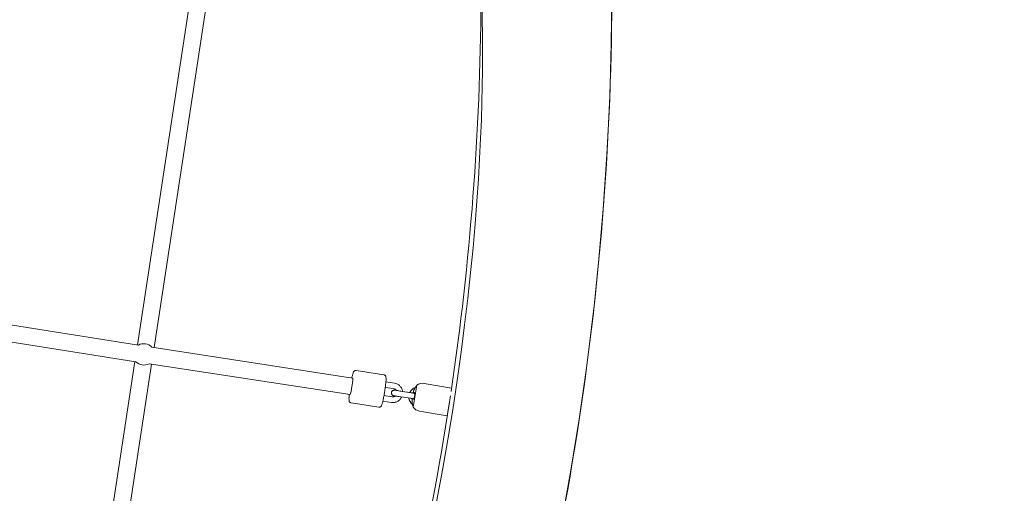
# Model space of a CAD drawing. Units: inches. Extents: x 41 to 253, y -170 to -15.
# Drawn here: x 197 to 207, y -104 to -99 of the extents above; entities that cross this region are included whole.
import ezdxf

# ---------------------------------------------------------------- set-up
doc = ezdxf.new("R2010")
doc.units = ezdxf.units.IN
doc.header["$MEASUREMENT"] = 0
doc.layers.add('Work Layer', color=7, linetype='Continuous')

# ---------------------------------------------------------------- blocks, each defined once
blk = doc.blocks.new('block 2977')
at = {"layer": 'Work Layer', "color": 250, "lineweight": 18}
blk.add_lwpolyline([(200.9, -103.095), (200.939, -102.86)], dxfattribs=at)
blk = doc.blocks.new('block 2978')
at = {"layer": 'Work Layer', "color": 250, "lineweight": 18}
blk.add_lwpolyline([(201.262, -103.187), (201.298, -102.974)], dxfattribs=at)
blk = doc.blocks.new('block 2979')
at = {"layer": 'Work Layer', "color": 250, "lineweight": 18}
blk.add_open_spline([(200.9, -102.938), (200.902, -102.938), (200.904, -102.938), (200.906, -102.939)], degree=3, dxfattribs=at)
blk = doc.blocks.new('block 2980')
at = {"layer": 'Work Layer', "color": 250, "lineweight": 18}
blk.add_open_spline([(200.902, -102.928), (200.901, -102.931), (200.901, -102.932), (200.901, -102.933), (200.9, -102.934), (200.9, -102.935), (200.9, -102.936), (200.9, -102.938), (200.9, -102.938), (200.9, -102.938)], degree=3, knots=[0, 0, 0, 0, 1, 1, 1, 2, 2, 2, 3, 3, 3, 3], dxfattribs=at)
blk = doc.blocks.new('block 2981')
at = {"layer": 'Work Layer', "color": 250, "lineweight": 18}
blk.add_open_spline([(200.914, -102.9), (200.913, -102.901), (200.913, -102.902), (200.912, -102.903), (200.909, -102.91), (200.905, -102.918), (200.903, -102.926), (200.903, -102.927), (200.902, -102.927), (200.902, -102.928)], degree=3, knots=[0, 0, 0, 0, 1, 1, 1, 2, 2, 2, 3, 3, 3, 3], dxfattribs=at)
blk = doc.blocks.new('block 2982')
at = {"layer": 'Work Layer', "color": 250, "lineweight": 18}
blk.add_open_spline([(200.933, -102.867), (200.932, -102.868), (200.932, -102.869), (200.931, -102.87), (200.93, -102.871), (200.929, -102.874), (200.927, -102.877), (200.925, -102.88), (200.923, -102.884), (200.92, -102.888), (200.918, -102.892), (200.916, -102.896), (200.914, -102.9)], degree=3, knots=[0, 0, 0, 0, 1, 1, 1, 2, 2, 2, 3, 3, 3, 4, 4, 4, 4], dxfattribs=at)
blk = doc.blocks.new('block 2983')
at = {"layer": 'Work Layer', "color": 250, "lineweight": 18}
blk.add_open_spline([(200.889, -103.048), (200.89, -103.055), (200.891, -103.06), (200.892, -103.065), (200.892, -103.069), (200.893, -103.073), (200.894, -103.076), (200.894, -103.079), (200.895, -103.082), (200.895, -103.083), (200.896, -103.085), (200.896, -103.086), (200.896, -103.086)], degree=3, knots=[0, 0, 0, 0, 1, 1, 1, 2, 2, 2, 3, 3, 3, 4, 4, 4, 4], dxfattribs=at)
blk = doc.blocks.new('block 2984')
at = {"layer": 'Work Layer', "color": 250, "lineweight": 18}
blk.add_open_spline([(200.887, -103.019), (200.887, -103.019), (200.887, -103.02), (200.887, -103.021), (200.887, -103.029), (200.887, -103.037), (200.888, -103.045), (200.888, -103.046), (200.889, -103.047), (200.889, -103.048)], degree=3, knots=[0, 0, 0, 0, 1, 1, 1, 2, 2, 2, 3, 3, 3, 3], dxfattribs=at)
blk = doc.blocks.new('block 2985')
at = {"layer": 'Work Layer', "color": 250, "lineweight": 18}
blk.add_open_spline([(200.888, -103.009), (200.888, -103.01), (200.888, -103.01), (200.888, -103.011), (200.887, -103.012), (200.887, -103.013), (200.887, -103.014), (200.887, -103.015), (200.887, -103.016), (200.887, -103.017)], degree=3, knots=[0, 0, 0, 0, 1, 1, 1, 2, 2, 2, 3, 3, 3, 3], dxfattribs=at)
blk = doc.blocks.new('block 2986')
at = {"layer": 'Work Layer', "color": 250, "lineweight": 18}
blk.add_open_spline([(200.895, -103.01), (200.892, -103.009), (200.89, -103.009), (200.889, -103.009)], degree=3, dxfattribs=at)
blk = doc.blocks.new('block 2987')
at = {"layer": 'Work Layer', "color": 250, "lineweight": 18}
blk.add_open_spline([(200.907, -102.939), (200.909, -102.94), (200.911, -102.941), (200.912, -102.943), (200.913, -102.946), (200.914, -102.949), (200.914, -102.952), (200.915, -102.956), (200.915, -102.96), (200.915, -102.964), (200.915, -102.968), (200.915, -102.972), (200.914, -102.977), (200.913, -102.98), (200.913, -102.983), (200.912, -102.986), (200.911, -102.99), (200.909, -102.994), (200.907, -102.998), (200.906, -103.001), (200.904, -103.004), (200.902, -103.006), (200.9, -103.008), (200.898, -103.01), (200.896, -103.01)], degree=3, knots=[0, 0, 0, 0, 1, 1, 1, 2, 2, 2, 3, 3, 3, 4, 4, 4, 5, 5, 5, 6, 6, 6, 7, 7, 7, 8, 8, 8, 8], dxfattribs=at)
blk = doc.blocks.new('block 3137')
at = {"layer": 'Work Layer', "color": 250, "lineweight": 18}
blk.add_open_spline([(197.933, -102.609), (197.97, -102.648), (198.028, -102.657), (198.075, -102.631)], degree=3, dxfattribs=at)
blk = doc.blocks.new('block 3138')
at = {"layer": 'Work Layer', "color": 250, "lineweight": 18}
blk.add_open_spline([(198.103, -102.454), (198.067, -102.414), (198.008, -102.405), (197.961, -102.431)], degree=3, dxfattribs=at)
blk = doc.blocks.new('block 3244')
at = {"layer": 'Work Layer', "color": 250, "lineweight": 18}
blk.add_open_spline([(200.225, -102.961), (200.23, -102.955), (200.239, -102.91), (200.246, -102.861), (200.252, -102.817), (200.255, -102.785), (200.251, -102.784)], degree=3, knots=[0, 0, 0, 0, 1, 1, 1, 2, 2, 2, 2], dxfattribs=at)
blk = doc.blocks.new('block 3620')
at = {"layer": 'Work Layer', "color": 102, "lineweight": 9}
blk.add_open_spline([(63.538, -97.678), (63.538, -98.23), (63.538, -98.598), (63.538, -98.598), (63.538, -104.298), (64.292, -109.996), (65.767, -115.423), (67.241, -120.85), (69.436, -126.005), (72.253, -130.641), (75.07, -135.277), (78.509, -139.394), (82.417, -142.789), (86.326, -146.184), (90.705, -148.857), (95.349, -150.662), (99.993, -152.466), (104.902, -153.398), (109.814, -153.398), (109.814, -153.398), (174.282, -153.398), (174.282, -153.398), (179.915, -153.398), (185.547, -152.473), (190.903, -150.667), (196.258, -148.861), (201.336, -146.176), (205.889, -142.743), (210.442, -139.31), (214.468, -135.132), (217.773, -130.411), (221.078, -125.69), (223.661, -120.429), (225.397, -114.883), (227.134, -109.337), (228.023, -103.508), (228.023, -97.678), (228.023, -97.678), (228.023, -93.697), (228.023, -93.697), (228.023, -87.867), (227.134, -82.037), (225.397, -76.491), (223.661, -70.945), (221.078, -65.684), (217.773, -60.963), (214.468, -56.243), (210.442, -52.064), (205.889, -48.631), (201.336, -45.199), (196.258, -42.513), (190.903, -40.708), (185.547, -38.902), (179.915, -37.976), (174.282, -37.976), (174.282, -37.976), (109.814, -37.976), (109.814, -37.976), (104.902, -37.976), (99.993, -38.908), (95.349, -40.713), (90.705, -42.517), (86.326, -45.19), (82.417, -48.585), (78.509, -51.981), (75.07, -56.098), (72.253, -60.734), (69.436, -65.37), (67.241, -70.524), (65.767, -75.951), (64.292, -81.378), (63.538, -87.077), (63.538, -92.776), (63.538, -92.776), (63.538, -96.037), (63.538, -97.678)], degree=3, knots=[0, 0, 0, 0, 1, 1, 1, 2, 2, 2, 3, 3, 3, 4, 4, 4, 5, 5, 5, 6, 6, 6, 7, 7, 7, 8, 8, 8, 9, 9, 9, 10, 10, 10, 11, 11, 11, 12, 12, 12, 13, 13, 13, 14, 14, 14, 15, 15, 15, 16, 16, 16, 17, 17, 17, 18, 18, 18, 19, 19, 19, 20, 20, 20, 21, 21, 21, 22, 22, 22, 23, 23, 23, 24, 24, 24, 25, 25, 25, 25], dxfattribs=at)
blk = doc.blocks.new('block 3660')
at = {"layer": 'Work Layer', "color": 250, "lineweight": 18}
blk.add_open_spline([(200.329, -107.231), (200.75, -105.862), (201.07, -104.46), (201.287, -103.041)], degree=3, dxfattribs=at)
blk = doc.blocks.new('block 3661')
at = {"layer": 'Work Layer', "color": 250, "lineweight": 18}
blk.add_open_spline([(201.304, -102.927), (201.509, -101.545), (201.616, -100.147), (201.623, -98.748)], degree=3, dxfattribs=at)
blk = doc.blocks.new('block 3662')
at = {"layer": 'Work Layer', "color": 250, "lineweight": 18}
blk.add_open_spline([(174.282, -128.398), (177.294, -128.398), (180.306, -127.903), (183.171, -126.937), (186.035, -125.972), (188.751, -124.536), (191.186, -122.7), (193.62, -120.864), (195.774, -118.629), (197.541, -116.104), (199.309, -113.58), (200.69, -110.766), (201.619, -107.8), (202.548, -104.834), (203.023, -101.716), (203.023, -98.598)], degree=3, knots=[0, 0, 0, 0, 1, 1, 1, 2, 2, 2, 3, 3, 3, 4, 4, 4, 5, 5, 5, 5], dxfattribs=at)
blk = doc.blocks.new('block 11172')
at = {"layer": 'Work Layer', "color": 250, "lineweight": 18}
blk.add_open_spline([(200.896, -103.086), (200.897, -103.089), (200.898, -103.092), (200.9, -103.095)], degree=3, dxfattribs=at)
blk = doc.blocks.new('block 11173')
at = {"layer": 'Work Layer', "color": 250, "lineweight": 18}
blk.add_open_spline([(200.939, -102.86), (200.937, -102.862), (200.935, -102.865), (200.933, -102.867)], degree=3, dxfattribs=at)
blk = doc.blocks.new('block 11174')
at = {"layer": 'Work Layer', "color": 250, "lineweight": 18}
blk.add_open_spline([(200.9, -103.095), (200.915, -103.118), (200.939, -103.133), (200.966, -103.137)], degree=3, dxfattribs=at)
blk = doc.blocks.new('block 11175')
at = {"layer": 'Work Layer', "color": 250, "lineweight": 18}
blk.add_open_spline([(201.015, -102.842), (200.989, -102.837), (200.961, -102.844), (200.939, -102.86)], degree=3, dxfattribs=at)
blk = doc.blocks.new('block 11176')
at = {"layer": 'Work Layer', "color": 250, "lineweight": 18}
blk.add_lwpolyline([(201.309, -102.891), (201.015, -102.842)], dxfattribs=at)
blk = doc.blocks.new('block 11177')
at = {"layer": 'Work Layer', "color": 250, "lineweight": 18}
blk.add_lwpolyline([(201.262, -103.187), (200.966, -103.137)], dxfattribs=at)
blk = doc.blocks.new('block 11178')
at = {"layer": 'Work Layer', "color": 250, "lineweight": 18}
blk.add_open_spline([(200.771, -102.986), (200.763, -102.985), (200.755, -102.983), (200.747, -102.982), (200.739, -102.981), (200.732, -102.98), (200.725, -102.979), (200.719, -102.978), (200.713, -102.977), (200.708, -102.976), (200.703, -102.975), (200.699, -102.975), (200.696, -102.974), (200.693, -102.974), (200.691, -102.974), (200.691, -102.974), (200.688, -102.973), (200.687, -102.973), (200.686, -102.972), (200.683, -102.971), (200.68, -102.97), (200.677, -102.968), (200.675, -102.966), (200.673, -102.963), (200.671, -102.961), (200.669, -102.958), (200.668, -102.955), (200.667, -102.952), (200.666, -102.949), (200.666, -102.946), (200.666, -102.943), (200.666, -102.939), (200.666, -102.936), (200.668, -102.933), (200.669, -102.93), (200.67, -102.927), (200.672, -102.925), (200.674, -102.922), (200.677, -102.92), (200.679, -102.919), (200.682, -102.917), (200.685, -102.916), (200.688, -102.915), (200.691, -102.914), (200.695, -102.914), (200.698, -102.914), (200.699, -102.914), (200.699, -102.914), (200.7, -102.914), (200.702, -102.914), (200.703, -102.915), (200.705, -102.915), (200.708, -102.915), (200.712, -102.916), (200.717, -102.917), (200.717, -102.917), (200.718, -102.917), (200.719, -102.917)], degree=3, knots=[0, 0, 0, 0, 1, 1, 1, 2, 2, 2, 3, 3, 3, 4, 4, 4, 5, 5, 5, 6, 6, 6, 7, 7, 7, 8, 8, 8, 9, 9, 9, 10, 10, 10, 11, 11, 11, 12, 12, 12, 13, 13, 13, 14, 14, 14, 15, 15, 15, 16, 16, 16, 17, 17, 17, 18, 18, 18, 19, 19, 19, 19], dxfattribs=at)
blk = doc.blocks.new('block 11179')
at = {"layer": 'Work Layer', "color": 250, "lineweight": 18}
blk.add_open_spline([(200.7, -102.914), (200.701, -102.914), (200.703, -102.915), (200.705, -102.915), (200.707, -102.915), (200.711, -102.916), (200.716, -102.917), (200.721, -102.917), (200.727, -102.918), (200.734, -102.919), (200.74, -102.92), (200.748, -102.922), (200.755, -102.923), (200.763, -102.924), (200.772, -102.925), (200.78, -102.927)], degree=3, knots=[0, 0, 0, 0, 1, 1, 1, 2, 2, 2, 3, 3, 3, 4, 4, 4, 5, 5, 5, 5], dxfattribs=at)
blk = doc.blocks.new('block 11180')
at = {"layer": 'Work Layer', "color": 250, "lineweight": 18}
blk.add_lwpolyline([(200.771, -102.986), (200.869, -103.001)], dxfattribs=at)
blk = doc.blocks.new('block 11181')
at = {"layer": 'Work Layer', "color": 250, "lineweight": 18}
blk.add_lwpolyline([(200.78, -102.927), (200.878, -102.942)], dxfattribs=at)
blk = doc.blocks.new('block 11182')
at = {"layer": 'Work Layer', "color": 250, "lineweight": 18}
blk.add_lwpolyline([(200.785, -102.927), (200.861, -102.939)], dxfattribs=at)
blk = doc.blocks.new('block 11183')
at = {"layer": 'Work Layer', "color": 250, "lineweight": 18}
blk.add_open_spline([(200.878, -102.942), (200.886, -102.943), (200.894, -102.944), (200.902, -102.945), (200.906, -102.946), (200.91, -102.947), (200.913, -102.947)], degree=3, knots=[0, 0, 0, 0, 1, 1, 1, 2, 2, 2, 2], dxfattribs=at)
blk = doc.blocks.new('block 11184')
at = {"layer": 'Work Layer', "color": 250, "lineweight": 18}
blk.add_open_spline([(200.902, -103.006), (200.896, -103.005), (200.889, -103.004), (200.882, -103.003), (200.878, -103.002), (200.874, -103.002), (200.869, -103.001)], degree=3, knots=[0, 0, 0, 0, 1, 1, 1, 2, 2, 2, 2], dxfattribs=at)
blk = doc.blocks.new('block 11185')
at = {"layer": 'Work Layer', "color": 250, "lineweight": 18}
blk.add_open_spline([(200.852, -102.998), (200.856, -103.025), (200.87, -103.05), (200.892, -103.067)], degree=3, dxfattribs=at)
blk = doc.blocks.new('block 11186')
at = {"layer": 'Work Layer', "color": 250, "lineweight": 18}
blk.add_open_spline([(200.923, -102.884), (200.895, -102.893), (200.873, -102.913), (200.861, -102.939)], degree=3, dxfattribs=at)
blk = doc.blocks.new('block 11187')
at = {"layer": 'Work Layer', "color": 250, "lineweight": 18}
blk.add_lwpolyline([(200.6, -102.884), (200.688, -102.897)], dxfattribs=at)
blk = doc.blocks.new('block 11188')
at = {"layer": 'Work Layer', "color": 250, "lineweight": 18}
blk.add_lwpolyline([(200.607, -102.824), (200.697, -102.838)], dxfattribs=at)
blk = doc.blocks.new('block 11189')
at = {"layer": 'Work Layer', "color": 250, "lineweight": 18}
blk.add_lwpolyline([(200.575, -103.031), (200.665, -103.045)], dxfattribs=at)
blk = doc.blocks.new('block 11190')
at = {"layer": 'Work Layer', "color": 250, "lineweight": 18}
blk.add_lwpolyline([(200.586, -102.972), (200.674, -102.986)], dxfattribs=at)
blk = doc.blocks.new('block 11191')
at = {"layer": 'Work Layer', "color": 250, "lineweight": 18}
blk.add_open_spline([(200.674, -102.986), (200.679, -102.987), (200.684, -102.987), (200.689, -102.986), (200.693, -102.985), (200.698, -102.984), (200.702, -102.981), (200.705, -102.98), (200.707, -102.978), (200.71, -102.976)], degree=3, knots=[0, 0, 0, 0, 1, 1, 1, 2, 2, 2, 3, 3, 3, 3], dxfattribs=at)
blk = doc.blocks.new('block 11192')
at = {"layer": 'Work Layer', "color": 250, "lineweight": 18}
blk.add_open_spline([(200.719, -102.917), (200.717, -102.914), (200.714, -102.911), (200.711, -102.908), (200.708, -102.905), (200.704, -102.902), (200.699, -102.9), (200.696, -102.899), (200.692, -102.898), (200.688, -102.897)], degree=3, knots=[0, 0, 0, 0, 1, 1, 1, 2, 2, 2, 3, 3, 3, 3], dxfattribs=at)
blk = doc.blocks.new('block 11193')
at = {"layer": 'Work Layer', "color": 250, "lineweight": 18}
blk.add_open_spline([(200.665, -103.045), (200.676, -103.047), (200.688, -103.047), (200.699, -103.045), (200.71, -103.043), (200.72, -103.04), (200.73, -103.034), (200.74, -103.029), (200.749, -103.022), (200.757, -103.014), (200.765, -103.006), (200.771, -102.997), (200.776, -102.987)], degree=3, knots=[0, 0, 0, 0, 1, 1, 1, 2, 2, 2, 3, 3, 3, 4, 4, 4, 4], dxfattribs=at)
blk = doc.blocks.new('block 11194')
at = {"layer": 'Work Layer', "color": 250, "lineweight": 18}
blk.add_open_spline([(200.785, -102.927), (200.785, -102.925), (200.784, -102.923), (200.784, -102.921), (200.782, -102.91), (200.778, -102.9), (200.772, -102.89), (200.767, -102.88), (200.76, -102.871), (200.751, -102.864), (200.743, -102.856), (200.734, -102.85), (200.723, -102.846), (200.715, -102.842), (200.706, -102.839), (200.697, -102.838)], degree=3, knots=[0, 0, 0, 0, 1, 1, 1, 2, 2, 2, 3, 3, 3, 4, 4, 4, 5, 5, 5, 5], dxfattribs=at)
blk = doc.blocks.new('block 11195')
at = {"layer": 'Work Layer', "color": 250, "lineweight": 18}
blk.add_open_spline([(200.585, -102.75), (200.588, -102.75), (200.591, -102.751), (200.593, -102.752), (200.596, -102.754), (200.598, -102.755), (200.599, -102.757), (200.601, -102.759), (200.602, -102.761), (200.603, -102.762), (200.605, -102.764), (200.605, -102.766), (200.606, -102.768), (200.607, -102.77), (200.607, -102.772), (200.607, -102.774), (200.609, -102.783), (200.609, -102.791), (200.608, -102.802), (200.608, -102.813), (200.607, -102.826), (200.605, -102.841), (200.604, -102.854), (200.602, -102.87), (200.6, -102.886), (200.598, -102.901), (200.595, -102.918), (200.593, -102.934), (200.59, -102.95), (200.588, -102.966), (200.585, -102.981), (200.582, -102.996), (200.579, -103.011), (200.576, -103.023), (200.574, -103.036), (200.571, -103.047), (200.568, -103.056), (200.565, -103.067), (200.564, -103.073), (200.559, -103.082), (200.558, -103.083), (200.556, -103.086), (200.553, -103.088), (200.552, -103.09), (200.549, -103.092), (200.545, -103.094), (200.543, -103.095), (200.539, -103.096), (200.535, -103.096), (200.534, -103.096), (200.533, -103.096), (200.531, -103.096)], degree=3, knots=[0, 0, 0, 0, 1, 1, 1, 2, 2, 2, 3, 3, 3, 4, 4, 4, 5, 5, 5, 6, 6, 6, 7, 7, 7, 8, 8, 8, 9, 9, 9, 10, 10, 10, 11, 11, 11, 12, 12, 12, 13, 13, 13, 14, 14, 14, 15, 15, 15, 16, 16, 16, 17, 17, 17, 17], dxfattribs=at)
blk = doc.blocks.new('block 11196')
at = {"layer": 'Work Layer', "color": 250, "lineweight": 18}
blk.add_lwpolyline([(200.236, -103.05), (200.531, -103.096)], dxfattribs=at)
blk = doc.blocks.new('block 11197')
at = {"layer": 'Work Layer', "color": 250, "lineweight": 18}
blk.add_lwpolyline([(200.289, -102.704), (200.585, -102.75)], dxfattribs=at)
blk = doc.blocks.new('block 11198')
at = {"layer": 'Work Layer', "color": 250, "lineweight": 18}
blk.add_open_spline([(200.236, -103.05), (200.233, -103.049), (200.23, -103.048), (200.227, -103.047), (200.225, -103.046), (200.223, -103.044), (200.221, -103.042), (200.219, -103.041), (200.218, -103.039), (200.217, -103.037), (200.216, -103.035), (200.215, -103.033), (200.215, -103.032), (200.214, -103.029), (200.213, -103.027), (200.213, -103.025), (200.212, -103.017), (200.212, -103.009), (200.212, -102.998), (200.213, -102.987), (200.214, -102.975), (200.215, -102.961)], degree=3, knots=[0, 0, 0, 0, 1, 1, 1, 2, 2, 2, 3, 3, 3, 4, 4, 4, 5, 5, 5, 6, 6, 6, 7, 7, 7, 7], dxfattribs=at)
blk = doc.blocks.new('block 11199')
at = {"layer": 'Work Layer', "color": 250, "lineweight": 18}
blk.add_open_spline([(200.243, -102.783), (200.243, -102.781), (200.243, -102.778), (200.244, -102.776), (200.247, -102.763), (200.249, -102.752), (200.252, -102.743), (200.255, -102.733), (200.256, -102.726), (200.261, -102.718), (200.263, -102.716), (200.264, -102.714), (200.267, -102.711), (200.269, -102.709), (200.271, -102.707), (200.275, -102.706), (200.278, -102.705), (200.281, -102.704), (200.285, -102.704), (200.286, -102.704), (200.288, -102.704), (200.289, -102.704)], degree=3, knots=[0, 0, 0, 0, 1, 1, 1, 2, 2, 2, 3, 3, 3, 4, 4, 4, 5, 5, 5, 6, 6, 6, 7, 7, 7, 7], dxfattribs=at)
blk = doc.blocks.new('block 11785')
at = {"layer": 'Work Layer', "color": 250, "lineweight": 18}
blk.add_lwpolyline([(198.52, -98.681), (197.95, -102.429)], dxfattribs=at)
blk = doc.blocks.new('block 11786')
at = {"layer": 'Work Layer', "color": 250, "lineweight": 18}
blk.add_lwpolyline([(197.923, -102.607), (197.354, -106.346)], dxfattribs=at)
blk = doc.blocks.new('block 11787')
at = {"layer": 'Work Layer', "color": 250, "lineweight": 18}
blk.add_lwpolyline([(198.702, -98.683), (198.128, -102.457)], dxfattribs=at)
blk = doc.blocks.new('block 11788')
at = {"layer": 'Work Layer', "color": 250, "lineweight": 18}
blk.add_lwpolyline([(198.101, -102.635), (197.53, -106.391)], dxfattribs=at)
blk = doc.blocks.new('block 11803')
at = {"layer": 'Work Layer', "color": 250, "lineweight": 18}
blk.add_lwpolyline([(200.251, -102.784), (198.103, -102.453)], dxfattribs=at)
blk = doc.blocks.new('block 11804')
at = {"layer": 'Work Layer', "color": 250, "lineweight": 18}
blk.add_lwpolyline([(200.224, -102.962), (198.075, -102.631)], dxfattribs=at)
blk = doc.blocks.new('block 11805')
at = {"layer": 'Work Layer', "color": 250, "lineweight": 18}
blk.add_lwpolyline([(197.961, -102.431), (195.175, -101.991)], dxfattribs=at)
blk = doc.blocks.new('block 11806')
at = {"layer": 'Work Layer', "color": 250, "lineweight": 18}
blk.add_lwpolyline([(197.934, -102.609), (195.146, -102.168)], dxfattribs=at)

msp = doc.modelspace()

# ---------------------------------------------------------------- linework, layer by layer
at = {"layer": 'Work Layer', "color": 1, "lineweight": 9}
msp.add_open_spline([(174.282, -143.398), (174.282, -143.398), (109.814, -143.398), (109.814, -143.398), (109.814, -143.398), (105.745, -143.357), (102.541, -142.511), (102.541, -142.511), (93.567, -143.122), (86.332, -139.028), (86.332, -139.028), (81.016, -136.235), (76.506, -131.659), (76.506, -131.659), (69.046, -124.302), (65.957, -113.853), (65.957, -113.853), (63.538, -103.891), (63.538, -98.598), (63.538, -98.598), (63.538, -92.598), (63.538, -92.598), (63.538, -92.598), (63.422, -79.064), (69.98, -68.149), (76.539, -57.234), (85.847, -50.876), (95.172, -49.16), (95.172, -49.16), (98.691, -48.564), (102.528, -48.709), (102.528, -48.709), (105.299, -47.798), (109.814, -47.798), (114.33, -47.798), (146.864, -47.798), (146.864, -47.798), (146.864, -47.798), (158.163, -43.787), (163.675, -43.787), (169.187, -43.787), (175.441, -43.779), (179.326, -44.179), (183.21, -44.578), (191.224, -46.349), (198.462, -50.822), (205.699, -55.294), (210.855, -61.16), (213.767, -65.437), (216.68, -69.713), (220.081, -76.853), (221.247, -83.889), (222.412, -90.924), (222.178, -99.926), (221.568, -105.479), (220.957, -111.032), (218.847, -119.351), (210.179, -128.355), (201.51, -137.358), (193.321, -140.343), (182.621, -142.577), (182.621, -142.577), (178.848, -143.398), (174.282, -143.398)], degree=3, knots=[0, 0, 0, 0, 1, 1, 1, 2, 2, 2, 3, 3, 3, 4, 4, 4, 5, 5, 5, 6, 6, 6, 7, 7, 7, 8, 8, 8, 9, 9, 9, 10, 10, 10, 11, 11, 11, 12, 12, 12, 13, 13, 13, 14, 14, 14, 15, 15, 15, 16, 16, 16, 17, 17, 17, 18, 18, 18, 19, 19, 19, 20, 20, 20, 21, 21, 21, 21], dxfattribs=at)
at = {"layer": 'Work Layer', "lineweight": 0}
msp.add_open_spline([(109.964, -126.998), (109.964, -126.998), (102.512, -127.675), (96.206, -119.354), (96.206, -119.354), (89.938, -111.608), (89.938, -98.598), (89.938, -98.598), (89.938, -92.598), (89.938, -92.598), (89.938, -92.598), (89.604, -82.768), (94.537, -74.433), (94.537, -74.433), (99.91, -64.198), (109.964, -64.198), (120.019, -64.198), (173.223, -64.198), (173.223, -64.198), (173.223, -64.198), (184.273, -63.601), (193.2, -72.412), (193.2, -72.412), (201.623, -79.941), (201.623, -92.598), (201.623, -92.598), (201.623, -98.598), (201.623, -98.598), (201.623, -98.598), (202.409, -109.423), (193.669, -118.628), (193.669, -118.628), (186.601, -127.012), (174.124, -127.012), (161.646, -127.012), (109.964, -126.998), (109.964, -126.998), (109.964, -126.998), (109.814, -128.398), (109.814, -128.398), (109.814, -128.398), (174.282, -128.398), (174.282, -128.398), (174.282, -128.398), (185.797, -129.032), (194.888, -119.371), (194.888, -119.371), (203.023, -111.608), (203.023, -98.598), (203.023, -98.598), (203.023, -92.598), (203.023, -92.598), (203.023, -92.598), (203.667, -80.638), (193.924, -71.163), (193.924, -71.163), (186.256, -62.798), (173.223, -62.798), (160.191, -62.798), (109.814, -62.798), (109.814, -62.798), (109.814, -62.798), (100.05, -61.996), (93.3, -73.77), (93.3, -73.77), (88.538, -81.088), (88.538, -92.598), (88.538, -92.598), (88.538, -98.598), (88.538, -98.598), (88.538, -98.598), (87.973, -110.1), (94.978, -120.025), (94.978, -120.025), (100.624, -128.398), (109.814, -128.398), (109.814, -128.398), (109.964, -126.998), (109.964, -126.998)], degree=3, knots=[0, 0, 0, 0, 1, 1, 1, 2, 2, 2, 3, 3, 3, 4, 4, 4, 5, 5, 5, 6, 6, 6, 7, 7, 7, 8, 8, 8, 9, 9, 9, 10, 10, 10, 11, 11, 11, 12, 12, 12, 13, 13, 13, 14, 14, 14, 15, 15, 15, 16, 16, 16, 17, 17, 17, 18, 18, 18, 19, 19, 19, 20, 20, 20, 21, 21, 21, 22, 22, 22, 23, 23, 23, 24, 24, 24, 25, 25, 25, 26, 26, 26, 26], dxfattribs=at)

# ---------------------------------------------------------------- block references
at = {"layer": 'Work Layer'}
for name in ['block 3620', 'block 3662', 'block 11785', 'block 11787', 'block 3661', 'block 11805', 'block 11806', 'block 3138', 'block 11803', 'block 11786', 'block 11788', 'block 3137', 'block 11804', 'block 11199', 'block 11197', 'block 11195', 'block 3244', 'block 11188', 'block 11194', 'block 2977', 'block 2982', 'block 11173', 'block 11175', 'block 11176', 'block 11198', 'block 11190', 'block 11187', 'block 11178', 'block 11192', 'block 11179', 'block 11181', 'block 11182', 'block 11186', 'block 11183', 'block 2987', 'block 2980', 'block 2979', 'block 2981', 'block 2978', 'block 11196', 'block 3660', 'block 11189', 'block 11193', 'block 11191', 'block 11180', 'block 11185', 'block 11184', 'block 2985', 'block 2984', 'block 2986', 'block 2983', 'block 11172', 'block 11174', 'block 11177']:
    msp.add_blockref(name, (0, 0), dxfattribs=at)

doc.saveas('drawing.dxf')
